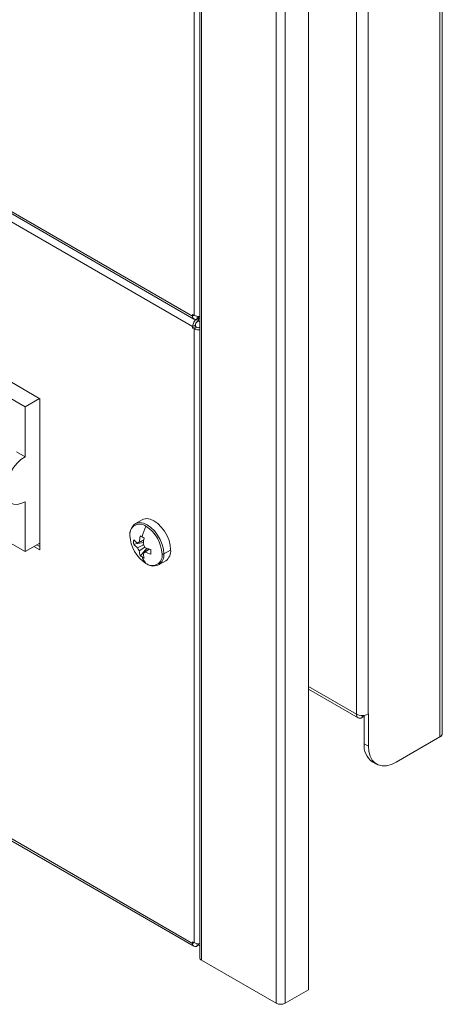
# Model space of a CAD drawing. Units: millimetres. Extents: x 63 to 6204, y 73 to 3057.
# Drawn here: x 3091 to 3252, y 1697 to 2071 of the extents above; entities that cross this region are included whole.
import ezdxf

# ---------------------------------------------------------------- set-up
doc = ezdxf.new("R2010")
doc.units = ezdxf.units.MM
doc.header["$LTSCALE"] = 2

msp = doc.modelspace()

# ---------------------------------------------------------------- linework, layer by layer
at = {"color": 7, "linetype": 'Continuous', "lineweight": 18}
for p, q in [((3252.46, 1799.66), (3252.46, 2467.19)), ((3251.54, 1798.38), (3251.54, 2465.9)), ((3160.04, 2437), (3160.04, 1714.36)), ((3160.75, 1713.39), (3160.75, 2436.02)), ((3201.48, 2424.76), (3201.48, 1702.12)), ((3219.72, 1807.08), (3219.72, 2425.61)), ((3224.17, 2425.61), (3224.17, 1807.08)), ((3189.17, 2419.61), (3189.17, 1696.98)), ((3192.57, 2419.61), (3192.57, 1696.98)), ((3157.88, 2198.72), (3157.88, 1958.9)), ((3157.35, 1958.59), (2809.67, 2159.31)), ((2810.17, 2158.21), (3157.85, 1957.49)), ((2809.67, 2155.39), (3157.35, 1954.67)), ((3099.12, 1927.17), (2867.9, 2060.65)), ((3157.88, 1958.9), (3157.35, 1959.2)), ((3157.35, 1959.2), (3157.35, 1958.59)), ((3159.05, 1957.61), (3159.58, 1957.92)), ((3159.05, 1956.39), (3159.05, 1957.61)), ((3159.58, 1958.49), (3159.58, 1957.92)), ((3160.04, 1957.65), (3159.58, 1957.92)), ((3159.58, 1956.69), (3159.58, 1957.92)), ((3158.41, 1955.28), (3157.35, 1954.67)), ((3157.35, 1954.67), (3157.35, 1954.06)), ((3158.41, 1954.67), (3157.35, 1954.06)), ((3157.35, 1954.06), (3157.88, 1953.75)), ((3158.94, 1954.37), (3157.88, 1953.75)), ((3157.88, 1953.75), (3157.88, 1720.06)), ((3158.41, 1955.28), (3158.41, 1954.67)), ((3158.41, 1954.67), (3158.94, 1954.37)), ((3159.58, 1956.69), (3159.05, 1956.39)), ((3159.58, 1956.69), (3160.04, 1956.43)), ((3075.45, 1934.47), (3093.48, 1924.06)), ((3099, 1927.24), (3093.48, 1924.06)), ((3099.12, 1869.6), (3099.12, 1927.17)), ((3093.48, 1924.06), (3093.48, 1905.07)), ((3157.35, 1719.75), (2809.67, 1920.47)), ((2810.17, 1919.37), (3157.85, 1718.65)), ((3090.3, 1906.91), (3093.48, 1905.07)), ((3093.48, 1887.93), (3093.48, 1868.94)), ((3075.45, 1879.35), (3093.48, 1868.94)), ((3138.11, 1881.08), (3135.54, 1879.59)), ((3099.12, 1872.2), (3093.48, 1868.94)), ((3099.12, 1870.83), (3097.94, 1871.51)), ((3134.89, 1871.74), (3138.6, 1872.46)), ((3138.73, 1873.34), (3136.33, 1872.16)), ((3136.33, 1870.42), (3138.6, 1871.54)), ((3136.99, 1872.55), (3138.72, 1873.38)), ((3096.87, 1870.9), (3099.12, 1869.6)), ((3139.1, 1870.69), (3136.99, 1869.27)), ((3137.42, 1867.37), (3139.9, 1870.22)), ((3138.5, 1868.4), (3140.79, 1869.94)), ((3140.84, 1869.92), (3139.17, 1868.79)), ((3148.87, 1869.55), (3146.4, 1868.12)), ((3144.54, 1864), (3147.11, 1865.49)), ((3201.48, 1816.54), (3220.37, 1805.63)), ((3221.95, 1805.79), (3222.69, 1806.22)), ((3222.69, 1806.6), (3222.69, 1795.81)), ((3224.29, 1807.14), (3224.17, 1807.08)), ((3224.29, 1794.89), (3224.29, 1807.14)), ((3251.54, 1798.38), (3234.89, 1788.77)), ((3222.69, 1795.81), (3224.29, 1794.89)), ((3225.8, 1788.94), (3227.39, 1788.02)), ((3157.88, 1720.06), (3157.35, 1720.37)), ((3157.35, 1720.37), (3157.35, 1719.75)), ((3159.05, 1718.77), (3159.58, 1719.08)), ((3159.58, 1719.65), (3159.58, 1719.08)), ((3160.04, 1718.81), (3159.58, 1719.08)), ((3160.75, 1713.39), (3189.17, 1696.98)), ((3201.48, 1702.12), (3192.57, 1696.98))]:
    msp.add_line(p, q, dxfattribs=at)
at = {"color": 8, "linetype": 'Continuous', "lineweight": 18}
for p, q in [((3157.88, 1958.9), (3157.35, 1958.59)), ((3159.05, 1958.53), (3159.05, 1957.61)), ((3219.72, 1807.08), (3201.48, 1817.61)), ((3221.95, 1806.54), (3221.95, 1805.79)), ((3157.88, 1720.06), (3157.35, 1719.75)), ((3159.05, 1719.69), (3159.05, 1718.77))]:
    msp.add_line(p, q, dxfattribs=at)
at = {"color": 7, "linetype": 'Continuous', "lineweight": 18, "flags": 128}
for points in [[(3093.48, 1887.93), (3091.94, 1887.22), (3090.46, 1886.92), (3089.12, 1887.04), (3087.96, 1887.58), (3087.05, 1888.5), (3086.42, 1889.77), (3086.1, 1891.34), (3086.1, 1893.13), (3086.42, 1895.07), (3087.05, 1897.08), (3087.96, 1899.05), (3089.12, 1900.92), (3090.46, 1902.59), (3091.94, 1904), (3093.48, 1905.07)], [(3138.11, 1881.08), (3138.64, 1881.32), (3139.85, 1881.5), (3141.19, 1881.26), (3142.61, 1880.63), (3144.03, 1879.63), (3145.37, 1878.31), (3146.58, 1876.74), (3147.59, 1874.99), (3148.34, 1873.16), (3148.81, 1871.34), (3148.97, 1869.61)], [(3224.29, 1794.89), (3224.45, 1792.86), (3224.93, 1791.07), (3225.71, 1789.59), (3226.77, 1788.45), (3228.07, 1787.7), (3229.59, 1787.35), (3231.26, 1787.41), (3233.05, 1787.89), (3234.89, 1788.77)]]:
    msp.add_lwpolyline(points, dxfattribs=at)
at = {"color": 8, "linetype": 'Continuous', "lineweight": 18, "flags": 128}
msp.add_lwpolyline([(3146.4, 1868.12), (3146.24, 1869.85), (3145.77, 1871.68), (3145.01, 1873.51), (3144.01, 1875.25), (3142.8, 1876.82), (3141.45, 1878.14), (3140.04, 1879.15), (3138.62, 1879.78), (3137.28, 1880.01), (3136.07, 1879.83), (3135.47, 1879.55)], dxfattribs=at)
at = {"color": 7, "linetype": 'Continuous', "lineweight": 18}
for centre, radius, start, end in [((3158.39, 1958.42), 1.05, 170.786, 309.2033), ((3161.04, 1954.5), 3.69, 122.6055, 177.3945), ((3159.57, 1962.14), 3.65, 242.5592, 277.5091), ((3159.56, 1956.95), 3.61, 242.3258, 277.7426), ((3159.8, 1955.22), 1.38, 122.6055, 177.3945), ((3159.58, 1955.6), 1.39, 242.6601, 289.2417), ((3137.18, 1875.67), 3.78, 50.7967, 189.214), ((3138.35, 1875.5), 4.92, 125.5504, 184.1921), ((3160.82, 1868.92), 23.35, 155.514, 166.1478), ((3132.4, 1867.39), 13.3, 2.6055, 57.3945), ((3146.74, 1875.67), 13.3, 182.6055, 237.3945), ((3155.8, 1870.44), 18.92, 166.2355, 173.6065), ((3152.6, 1899.56), 28.92, 238.3424, 240.0238), ((3145.29, 1872.61), 10.44, 175.2207, 184.7793), ((3142.19, 1879.98), 9.77, 221.6653, 233.1259), ((3142.19, 1878.24), 9.77, 221.6653, 233.1259), ((3137.01, 1871.75), 0.795, 91.1081, 148.9026), ((3154.85, 1903.46), 33.42, 240.0203, 241.5471), ((3157.3, 1869.57), 18.92, 166.2355, 173.6065), ((3135.53, 1869.2), 3.87, 20.0877, 39.9123), ((3139.96, 1871.75), 3.87, 200.0877, 219.9123), ((3146.69, 1870.44), 9.77, 186.8767, 198.3365), ((3143.24, 1875.73), 10.19, 235.1655, 240.0214), ((3138.48, 1869.2), 0.795, 271.1081, 328.9026), ((3148.2, 1869.57), 9.77, 186.8767, 198.3365), ((3146.74, 1887.86), 18.92, 246.3961, 253.7666), ((3146.74, 1886.12), 18.92, 246.3961, 253.7666), ((3141.96, 1867.39), 3.78, 230.7967, 9.214), ((3172.57, 1868.83), 31.12, 178.3989, 181.6011), ((3145.84, 1869.21), 1.22, 263.223, 297.5635), ((3144.58, 1869.12), 4.42, 304.916, 6.3962), ((3144.43, 1868.92), 6.6, 197.756, 222.5324), ((3143.49, 1876.17), 10.69, 240.0224, 244.7244), ((3142.4, 1867.6), 4.14, 233.2681, 302.0318), ((3221.08, 1806.86), 1.38, 170.786, 309.2033), ((3221.95, 1811.38), 4.84, 242.6097, 297.3903), ((3250.89, 1799.82), 1.58, 294.3747, 354.3052), ((3230.19, 1795.07), 7.54, 174.3376, 234.3502), ((3158.39, 1719.59), 1.05, 170.786, 309.2033), ((3159.57, 1723.3), 3.65, 242.5592, 277.5091), ((3161.25, 1714.48), 1.21, 185.6948, 245.6253), ((3190.87, 1700.25), 3.69, 242.6097, 297.3903)]:
    msp.add_arc(centre, radius, start, end, dxfattribs=at)
at = {"color": 8, "linetype": 'Continuous', "lineweight": 18}
msp.add_arc((3142, 1867.63), 4.42, 304.916, 6.3962, dxfattribs=at)

doc.saveas('drawing.dxf')
